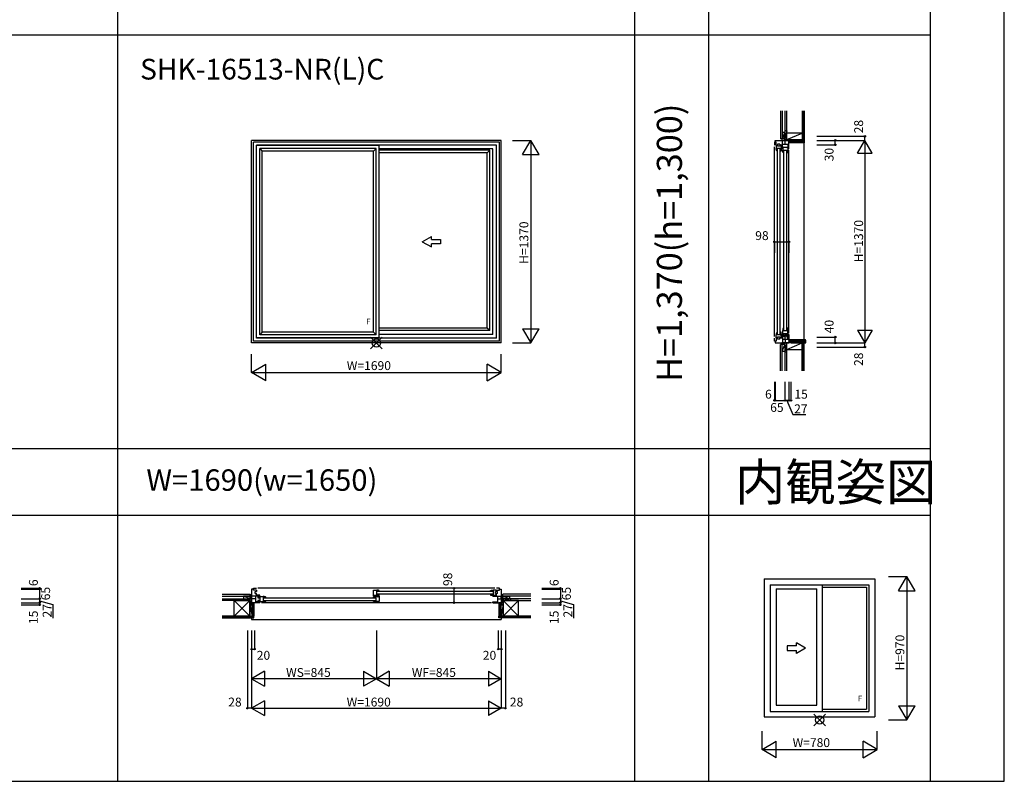
# Model space of a CAD drawing. Extents: x 0 to 27500, y 0 to 20000.
# Drawn here: x 20835 to 27500, y 0 to 5151 of the extents above; entities that cross this region are included whole.
import ezdxf
from ezdxf.enums import TextEntityAlignment as Align

# ---------------------------------------------------------------- set-up
doc = ezdxf.new("R2010")
doc.units = 0
doc.layers.get('0').update_dxf_attribs({"linetype": 'CONTINUOUS'})
for name, color, linetype in [('YKK_A1', 4, 'CONTINUOUS'), ('YKK_B1', 4, 'CONTINUOUS'), ('YKK_B2', 5, 'CONTINUOUS'), ('YKK_C1', 4, 'CONTINUOUS'), ('YKK_C2', 5, 'CONTINUOUS'), ('YKK_F1', 7, 'CONTINUOUS'), ('YKK_IN', 1, 'CONTINUOUS'), ('YKK_N1', 2, 'CONTINUOUS'), ('YKK_Z1', 7, 'CONTINUOUS')]:
    doc.layers.add(name, color=color, linetype=linetype)
doc.styles.add('EXTFONT', font='txt.shx', dxfattribs={"height": 60, "bigfont": 'EXTFONT'})

msp = doc.modelspace()

# ---------------------------------------------------------------- linework, layer by layer
at = {"layer": 'YKK_A1', "color": 4, "linetype": 'Continuous'}
for p, q in [((24095, 4335), (22405, 4335)), ((22405, 2965), (22405, 4335)), ((24095, 2965), (24095, 4335)), ((24082, 4322), (22418, 4322)), ((22418, 2978), (22418, 4322)), ((24062, 4302), (22438, 4302)), ((22438, 2998), (22438, 4302)), ((22439, 2999), (22439, 4301)), ((23269, 4301), (22439, 4301)), ((22460, 3020), (22460, 4280)), ((23248, 4280), (22460, 4280)), ((22460, 4280), (22477, 4263)), ((23248, 4280), (23231, 4263)), ((23248, 3020), (23248, 4280)), ((23269, 2998), (23269, 4302)), ((24039, 4279), (23269, 4279)), ((24016.5, 4269), (23269, 4269)), ((24016.5, 4269), (23999.5, 4252)), ((24016.5, 3049), (24016.5, 4269)), ((24039, 3021), (24039, 4279)), ((24062, 2998), (24062, 4302)), ((24082, 2978), (24082, 4322)), ((22477, 3037), (22477, 4263)), ((23231, 4263), (22477, 4263)), ((23231, 3037), (23231, 4263)), ((23999.5, 4252), (23269, 4252)), ((23999.5, 3066), (23999.5, 4252)), ((23559.8, 3650), (23621.8, 3685.8)), ((23621.8, 3665.5), (23621.8, 3685.8)), ((23559.8, 3650), (23621.8, 3614.2)), ((23621.8, 3665.5), (23683.7, 3665.5)), ((23621.8, 3614.2), (23621.8, 3634.5)), ((23683.7, 3634.5), (23621.8, 3634.5)), ((23683.7, 3665.5), (23683.7, 3634.5)), ((23999.5, 3066), (23269, 3066)), ((24016.5, 3049), (23999.5, 3066)), ((22477, 3037), (22460, 3020)), ((23248, 3020), (22460, 3020)), ((23231, 3037), (22477, 3037)), ((23248, 3020), (23231, 3037)), ((24016.5, 3049), (23269, 3049)), ((24039, 3021), (23269, 3021)), ((24095, 2965), (22405, 2965)), ((24082, 2978), (22418, 2978)), ((24062, 2998), (22438, 2998)), ((23269, 2999), (22439, 2999)), ((26093.2, 915.5), (26093.2, 935.8)), ((26155.2, 900), (26093.2, 935.8)), ((26031.3, 915.5), (26031.3, 884.5)), ((26093.2, 915.5), (26031.3, 915.5)), ((26031.3, 884.5), (26093.2, 884.5)), ((26155.2, 900), (26093.2, 864.2)), ((26093.2, 864.2), (26093.2, 884.5))]:
    msp.add_line(p, q, dxfattribs=at)
at = {"layer": 'YKK_A1'}
for p, q in [((25875.5, 1369.5), (25875.5, 435)), ((25875.5, 1369.5), (26624.5, 1369.5)), ((26624.5, 1369.5), (26624.5, 435)), ((25916, 1329), (25916, 471)), ((25916, 1329), (26584, 1329)), ((25955.5, 1302), (25955.5, 516)), ((25955.5, 1302), (26231, 1302)), ((26231, 516), (26231, 1302)), ((26269, 471), (26269, 1329)), ((26269, 1313), (26568, 1313)), ((26568, 1313), (26568, 487)), ((26584, 1329), (26584, 471)), ((25916, 471), (26584, 471)), ((25955.5, 516), (26231, 516)), ((26269, 487), (26568, 487)), ((25875.5, 435), (26624.5, 435))]:
    msp.add_line(p, q, dxfattribs=at)
at = {"layer": 'YKK_B1', "color": 4, "linetype": 'Continuous'}
for p, q in [((22418, 1300), (22405, 1300)), ((22405, 1300), (22405, 1208)), ((22418, 1293.5), (22418, 1306)), ((22418, 1306), (22438, 1306)), ((22438, 1293.5), (22418, 1293.5)), ((22430, 1284.7), (22438, 1284.7)), ((22430, 1269.7), (22430, 1284.7)), ((22430, 1269.7), (22438, 1269.7)), ((22438, 1293.5), (22438, 1283.2)), ((22438, 1250), (22438, 1271.2)), ((24052, 1306), (22448, 1306)), ((23231, 1251.5), (23231, 1293.5)), ((23231, 1293.5), (23252, 1293.5)), ((23253, 1293.5), (23252, 1293.5)), ((23252, 1259.5), (23252, 1293.5)), ((23269, 1288.5), (23252, 1288.5)), ((23258.3, 1293.2), (23253, 1293.5)), ((23257, 1286), (24035, 1286)), ((23257, 1267), (24035, 1267)), ((23263.6, 1292.3), (23258.3, 1293.2)), ((23268.7, 1290.7), (23263.6, 1292.3)), ((23263.7, 1288), (23263.7, 1288.5)), ((23263.7, 1288), (23265.7, 1288)), ((23265.7, 1288), (23267.9, 1286.7)), ((23269, 1290.3), (23268.7, 1290.7)), ((23269, 1288.5), (23269, 1290.3)), ((23269, 1287.5), (23269, 1288.5)), ((24023, 1290.3), (24023.3, 1290.7)), ((24023, 1288.5), (24023, 1290.3)), ((24023, 1288.5), (24040, 1288.5)), ((24023, 1287.5), (24023, 1288.5)), ((24023.3, 1290.7), (24028.4, 1292.3)), ((24026.3, 1288), (24024.1, 1286.7)), ((24028.3, 1288), (24026.3, 1288)), ((24028.3, 1288), (24028.3, 1288.5)), ((24028.4, 1292.3), (24033.7, 1293.2)), ((24033.7, 1293.2), (24039, 1293.5)), ((24039, 1293.5), (24040, 1293.5)), ((24040, 1293.5), (24040, 1259.5)), ((24061, 1293.5), (24040, 1293.5)), ((24055, 1269.7), (24055, 1284.7)), ((24055, 1284.7), (24061, 1284.7)), ((24055, 1269.7), (24061, 1269.7)), ((24058.5, 1293.5), (24058.5, 1284.7)), ((24061, 1290.7), (24061, 1293.5)), ((24061, 1287.7), (24061, 1283.2)), ((24061, 1259.5), (24061, 1271.2)), ((24082, 1306), (24062, 1306)), ((24062, 1293.5), (24082, 1293.5)), ((24062, 1293.5), (24062, 1283.2)), ((24070, 1284.7), (24062, 1284.7)), ((24062, 1250), (24062, 1271.2)), ((24070, 1269.7), (24062, 1269.7)), ((24070, 1269.7), (24070, 1284.7)), ((24082, 1293.5), (24082, 1306)), ((24082, 1300), (24095, 1300)), ((24095, 1300), (24095, 1208)), ((22405, 1237.5), (22377, 1237.5)), ((22377, 1237.5), (22377, 1235)), ((22461, 1251.5), (22405, 1251.5)), ((22431, 1233.2), (22405, 1233.2)), ((22461, 1208), (22405, 1208)), ((22408, 1208), (22408, 1193)), ((22431, 1251.5), (22431, 1208)), ((22461, 1213.5), (22431, 1213.5)), ((22461, 1258.5), (22438, 1258.5)), ((22450, 1249.5), (22446.5, 1249.5)), ((22446.5, 1249.5), (22446.5, 1241)), ((22446.5, 1241), (22462.5, 1241)), ((22462.5, 1224), (22446.5, 1224)), ((22446.5, 1224), (22446.5, 1215.5)), ((22446.5, 1215.5), (22500.5, 1215.5)), ((22448.8, 1247), (22448.8, 1249.5)), ((22454.2, 1247), (22448.8, 1247)), ((22453, 1249.5), (22483.5, 1249.5)), ((22454.2, 1247), (22454.2, 1249.5)), ((22461, 1251.5), (22461, 1258.5)), ((22461, 1208), (22461, 1213.5)), ((22462.5, 1215.5), (22462.5, 1249.5)), ((24029, 1208), (22471, 1208)), ((22483.5, 1249.5), (22483.5, 1215.5)), ((22484.5, 1249.5), (22483.5, 1249.5)), ((22500.5, 1244.5), (22483.5, 1244.5)), ((22483.5, 1220.5), (22500.5, 1220.5)), ((22489.8, 1249.2), (22484.5, 1249.5)), ((22488.5, 1242), (23243, 1242)), ((22488.5, 1223), (23243, 1223)), ((22495.1, 1248.3), (22489.8, 1249.2)), ((22500.2, 1246.7), (22495.1, 1248.3)), ((22495.2, 1244), (22495.2, 1244.5)), ((22495.2, 1244), (22497.2, 1244)), ((22497.2, 1244), (22499.4, 1242.7)), ((22500.5, 1246.3), (22500.2, 1246.7)), ((22500.5, 1244.5), (22500.5, 1246.3)), ((22500.5, 1243.5), (22500.5, 1244.5)), ((22500.5, 1215.5), (22500.5, 1221.5)), ((23231, 1259.5), (23269, 1259.5)), ((23231, 1251.5), (23233.8, 1251.5)), ((23231, 1246.3), (23231.3, 1246.7)), ((23231, 1244.5), (23231, 1246.3)), ((23231, 1243.5), (23231, 1244.5)), ((23231, 1244.5), (23248, 1244.5)), ((23231, 1215.5), (23231, 1221.5)), ((23248, 1220.5), (23231, 1220.5)), ((23269, 1215.5), (23231, 1215.5)), ((23231.3, 1246.7), (23236.4, 1248.3)), ((23234.3, 1244), (23232.1, 1242.7)), ((23232.6, 1254), (23232.6, 1251.5)), ((23238, 1254), (23232.6, 1254)), ((23236.3, 1244), (23234.3, 1244)), ((23236.3, 1244), (23236.3, 1244.5)), ((23236.4, 1248.3), (23241.7, 1249.2)), ((23236.8, 1251.5), (23264.3, 1251.5)), ((23238, 1254), (23238, 1251.5)), ((23241.7, 1249.2), (23247, 1249.5)), ((23247, 1249.5), (23248, 1249.5)), ((23257.8, 1249.5), (23248, 1249.5)), ((23248, 1215.5), (23248, 1249.5)), ((23250.2, 1259.5), (23250.2, 1251.5)), ((23252, 1264.5), (23269, 1264.5)), ((23255.4, 1257), (23253.1, 1257)), ((23258.2, 1255.4), (23255.4, 1257)), ((23256.6, 1247), (23256.6, 1249.5)), ((23256.6, 1247), (23262, 1247)), ((23269, 1255.4), (23258.2, 1255.4)), ((23260.8, 1249.5), (23269, 1249.5)), ((23262, 1247), (23262, 1249.5)), ((23269, 1259.5), (23269, 1265.5)), ((23269, 1255.4), (23269, 1215.5)), ((24023, 1265.5), (24023, 1259.5)), ((24040, 1264.5), (24023, 1264.5)), ((24023, 1259.5), (24055.2, 1259.5)), ((24039, 1251.5), (24039, 1258.5)), ((24039, 1258.5), (24062, 1258.5)), ((24039, 1251.5), (24095, 1251.5)), ((24039, 1208), (24039, 1213.5)), ((24039, 1213.5), (24069, 1213.5)), ((24039, 1208), (24095, 1208)), ((24054, 1262), (24059.4, 1262)), ((24054, 1262), (24054, 1259.5)), ((24058.2, 1259.5), (24061, 1259.5)), ((24059.4, 1262), (24059.4, 1259.5)), ((24069, 1251.5), (24069, 1208)), ((24069, 1233.2), (24095, 1233.2)), ((24092, 1208), (24092, 1193)), ((24095, 1237.5), (24123, 1237.5)), ((24123, 1237.5), (24123, 1235)), ((22408, 1193), (22405, 1193)), ((24092, 1193), (24095, 1193))]:
    msp.add_line(p, q, dxfattribs=at)
at = {"layer": 'YKK_B2', "color": 5, "linetype": 'Continuous'}
for p, q in [((22405, 1105.5), (22405, 1094)), ((22405, 1094), (24095, 1094)), ((24095, 1105.5), (24095, 1094))]:
    msp.add_line(p, q, dxfattribs=at)
at = {"layer": 'YKK_C1', "color": 4, "linetype": 'Continuous'}
for p, q in [((25950, 4335), (26042, 4335)), ((25950, 4322), (25950, 4335)), ((25998.5, 4279), (25998.5, 4335)), ((26012.5, 4363), (26015, 4363)), ((26012.5, 4335), (26012.5, 4363)), ((26016.8, 4309), (26016.8, 4335)), ((26042, 4279), (26042, 4335)), ((26057, 4332), (26057, 4335)), ((25956.5, 4322), (25944, 4322)), ((25944, 4322), (25944, 4302)), ((25944, 3008), (25944, 4292)), ((25956.5, 4302), (25956.5, 4322)), ((25956.5, 4302), (25966.8, 4302)), ((25956.5, 4301), (25956.5, 4280)), ((25956.5, 4301), (25959.3, 4301)), ((25990.5, 4280), (25956.5, 4280)), ((25956.5, 4280), (25956.5, 4279)), ((25956.5, 4279), (25956.5, 4280)), ((25956.8, 4273.7), (25956.5, 4279)), ((25957.7, 4268.4), (25956.8, 4273.7)), ((25959.3, 4263.3), (25957.7, 4268.4)), ((25958.1, 4298.5), (25958.1, 4301)), ((25963.5, 4298.5), (25958.1, 4298.5)), ((25961.5, 4280), (25961.5, 4263)), ((25962, 4268.3), (25961.5, 4268.3)), ((25962, 4268.3), (25962, 4266.3)), ((25962, 4266.3), (25963.3, 4264.1)), ((25962.3, 4301), (25966.8, 4301)), ((25963.5, 4298.5), (25963.5, 4301)), ((25964, 3024), (25964, 4276)), ((25980.3, 4310), (25965.3, 4310)), ((25965.3, 4310), (25965.3, 4302)), ((25965.3, 4295), (25965.3, 4301)), ((25980.3, 4295), (25965.3, 4295)), ((26000, 4302), (25978.8, 4302)), ((25990.5, 4301), (25978.8, 4301)), ((25980.3, 4310), (25980.3, 4302)), ((25980.3, 4295), (25980.3, 4301)), ((25983, 3024), (25983, 4276)), ((25985.5, 4280), (25985.5, 4263)), ((25988, 4299.4), (25990.5, 4299.4)), ((25988, 4294), (25988, 4299.4)), ((25988, 4294), (25990.5, 4294)), ((25990.5, 4301), (25990.5, 4298.2)), ((25990.5, 4295.2), (25990.5, 4263)), ((25991.5, 4279), (25991.5, 4302)), ((25998.5, 4279), (25991.5, 4279)), ((25998.5, 4309), (26042, 4309)), ((26000.5, 4290), (26034.5, 4290)), ((26000.5, 4287.2), (26000.5, 4290)), ((26003, 4288.4), (26000.5, 4288.4)), ((26000.5, 4284.2), (26000.5, 4269)), ((26003, 4283), (26000.5, 4283)), ((26000.5, 4269), (26034.5, 4269)), ((26000.5, 4268), (26000.5, 4269)), ((26000.8, 4262.7), (26000.5, 4268)), ((26003, 4283), (26003, 4288.4)), ((26005.5, 4269), (26005.5, 4252)), ((26029.5, 4269), (26029.5, 4252)), ((26032, 4288.4), (26034.5, 4288.4)), ((26032, 4283), (26032, 4288.4)), ((26032, 4283), (26034.5, 4283)), ((26034.5, 4287.2), (26034.5, 4290)), ((26034.5, 4284.2), (26034.5, 4252)), ((26036.5, 4279), (26036.5, 4309)), ((26042, 4279), (26036.5, 4279)), ((26042, 4332), (26057, 4332)), ((26042, 3031), (26042, 4269)), ((25959.7, 4263), (25959.3, 4263.3)), ((25962.5, 4263), (25959.7, 4263)), ((25990.5, 4263), (25984.5, 4263)), ((26001.7, 4257.4), (26000.8, 4262.7)), ((26003.3, 4252.3), (26001.7, 4257.4)), ((26003.7, 4252), (26003.3, 4252.3)), ((26006.5, 4252), (26003.7, 4252)), ((26006, 4257.3), (26005.5, 4257.3)), ((26006, 4257.3), (26006, 4255.3)), ((26006, 4255.3), (26007.3, 4253.1)), ((26008, 3053), (26008, 4265)), ((26027, 3053), (26027, 4265)), ((26034.5, 4252), (26028.5, 4252)), ((26003.7, 3066), (26003.2, 3065.7)), ((26005.5, 3066), (26003.7, 3066)), ((26005.5, 3049), (26005.5, 3066)), ((26006.5, 3066), (26005.5, 3066)), ((26034.5, 3066), (26028.5, 3066)), ((26029.5, 3049), (26029.5, 3066)), ((26034.5, 3012), (26034.5, 3066)), ((25956.8, 3026.3), (25956.5, 3021)), ((25956.5, 3021), (25956.5, 3020)), ((25990.5, 3020), (25956.5, 3020)), ((25956.5, 2999), (25956.5, 3020)), ((25957.7, 3031.6), (25956.8, 3026.3)), ((25959.2, 3036.7), (25957.7, 3031.6)), ((25963.5, 3001.5), (25958.1, 3001.5)), ((25958.1, 3001.5), (25958.1, 2999)), ((25959.7, 3037), (25959.2, 3036.7)), ((25961.5, 3037), (25959.7, 3037)), ((25961.5, 3020), (25961.5, 3037)), ((25962.5, 3037), (25961.5, 3037)), ((25962, 3031.7), (25961.5, 3031.7)), ((25962, 3033.7), (25963.3, 3035.9)), ((25962, 3031.7), (25962, 3033.7)), ((25963.5, 3001.5), (25963.5, 2999)), ((25980.3, 3005), (25965.3, 3005)), ((25965.3, 3005), (25965.3, 2999)), ((25980.3, 3005), (25980.3, 2999)), ((25990.5, 3037), (25984.5, 3037)), ((25985.5, 3020), (25985.5, 3037)), ((25988, 3006), (25990.5, 3006)), ((25988, 3006), (25988, 3000.6)), ((25988, 3000.6), (25990.5, 3000.6)), ((25990.5, 3004.8), (25990.5, 3037)), ((25990.5, 2999), (25990.5, 3001.8)), ((25998.5, 3021), (25991.5, 3021)), ((25991.5, 3021), (25991.5, 2998)), ((25998.5, 3021), (25998.5, 2965)), ((26017.5, 3008.6), (25999, 3006.9)), ((26000.1, 2995.6), (26000.1, 3007)), ((26000.8, 3055.3), (26000.5, 3050)), ((26000.5, 3050), (26000.5, 3049)), ((26000.5, 3049), (26034.5, 3049)), ((26000.5, 3018.5), (26000.5, 3049)), ((26000.5, 3028), (26034.5, 3028)), ((26003, 3019.7), (26000.5, 3019.7)), ((26000.5, 3015.5), (26000.5, 3012)), ((26003, 3014.3), (26000.5, 3014.3)), ((26000.5, 3012), (26009, 3012)), ((26001.7, 3060.6), (26000.8, 3055.3)), ((26003.2, 3065.7), (26001.7, 3060.6)), ((26003, 3019.7), (26003, 3014.3)), ((26006, 3060.7), (26005.5, 3060.7)), ((26006, 3062.7), (26007.3, 3064.9)), ((26006, 3060.7), (26006, 3062.7)), ((26009, 3012), (26009, 3028)), ((26017.5, 3017.1), (26015.8, 3018.8)), ((26017.5, 3017.1), (26019.2, 3018.8)), ((26017.5, 2991), (26017.5, 3017.1)), ((26017.5, 3008.6), (26036, 3006.9)), ((26026, 3012), (26026, 3028)), ((26026, 3012), (26034.5, 3012)), ((26034.9, 2995.6), (26034.9, 3007)), ((26036.5, 3021), (26036.5, 2991)), ((26042, 3021), (26036.5, 3021)), ((26042, 3021), (26042, 2965)), ((25944, 2978), (25944, 2998)), ((25956.5, 2978), (25944, 2978)), ((25950, 2978), (25950, 2965)), ((25950, 2965), (26042, 2965)), ((25956.5, 2999), (25959.3, 2999)), ((25956.5, 2998), (25966.8, 2998)), ((25956.5, 2998), (25956.5, 2978)), ((25962.3, 2999), (25966.8, 2999)), ((25965.3, 2990), (25965.3, 2998)), ((25980.3, 2990), (25965.3, 2990)), ((25990.5, 2999), (25978.8, 2999)), ((26000, 2998), (25978.8, 2998)), ((25980.3, 2990), (25980.3, 2998)), ((25998.5, 2991), (26042, 2991)), ((26000.1, 2995.6), (25999.6, 2994.9)), ((25999.6, 2994.9), (26000.7, 2992)), ((26012.5, 2965), (26012.5, 2937)), ((26012.5, 2937), (26015, 2937)), ((26014, 2991), (26021, 2991)), ((26016.8, 2991), (26016.8, 2965)), ((26035.4, 2994.9), (26034.3, 2992)), ((26034.9, 2995.6), (26035.4, 2994.9)), ((26042, 2968), (26057, 2968)), ((26057, 2968), (26057, 2965))]:
    msp.add_line(p, q, dxfattribs=at)
msp.add_arc((26017.5, 3019.2), 1.76, 345.54665, 194.45335, dxfattribs=at)
at = {"layer": 'YKK_C2', "color": 5, "linetype": 'Continuous'}
for p, q in [((26144.5, 2985), (26144.5, 4319.5)), ((26042, 2971), (26056, 2985)), ((26042, 2976.7), (26050.4, 2985)), ((26042, 2982.3), (26044.7, 2985)), ((26046.7, 2970), (26061.7, 2985)), ((26052.3, 2970), (26067.3, 2985)), ((26058, 2970), (26073, 2985)), ((26058.6, 2965), (26078.6, 2985)), ((26064.3, 2965), (26084.3, 2985)), ((26069.9, 2965), (26089.9, 2985)), ((26075.6, 2965), (26095.6, 2985)), ((26081.3, 2965), (26101.3, 2985)), ((26086.9, 2965), (26106.9, 2985)), ((26092.6, 2965), (26112.6, 2985)), ((26098.2, 2965), (26118.2, 2985)), ((26103.9, 2965), (26123.9, 2985)), ((26109.5, 2965), (26129.5, 2985)), ((26115.2, 2965), (26135.2, 2985)), ((26120.9, 2965), (26140.9, 2985)), ((26126.5, 2965), (26146.5, 2985)), ((26132.2, 2965), (26152.2, 2985)), ((26137.8, 2965), (26156, 2983.2)), ((26143.5, 2965), (26156, 2977.5)), ((26149.1, 2965), (26156, 2971.9)), ((26154.8, 2965), (26156, 2966.2))]:
    msp.add_line(p, q, dxfattribs=at)
msp.add_lwpolyline([(26154, 2985), (26042, 2985), (26042, 2970), (26058, 2970), (26058, 2965), (26156, 2965), (26156, 2983), (26155.7, 2984), (26155, 2984.7)], close=True, dxfattribs=at)
at = {"layer": 'YKK_F1', "color": 7}
for p, q in [((27500, 0), (27500, 20000)), ((21500, 0), (21500, 19500)), ((25000, 0), (25000, 19500)), ((25500, 0), (25500, 19500)), ((27000, 0), (27000, 19500)), ((0, 5050), (27000, 5050)), ((0, 2250), (27000, 2250)), ((0, 1800), (27000, 1800)), ((0, 0), (27500, 0))]:
    msp.add_line(p, q, dxfattribs=at)
at = {"layer": 'YKK_IN', "color": 1, "linetype": 'Continuous'}
for p, q in [((23210.7, 2925.7), (23289.3, 3004.3)), ((23210.7, 3004.3), (23289.3, 2925.7)), ((26289.3, 375.7), (26210.7, 454.3)), ((26289.3, 454.3), (26210.7, 375.7))]:
    msp.add_line(p, q, dxfattribs=at)
for centre in [(23250, 2965), (26250, 415)]:
    msp.add_circle(centre, 27.8, dxfattribs=at)
at = {"layer": 'YKK_N1', "color": 2, "linetype": 'Continuous'}
for p, q in [((24170, 4335), (24295, 4335)), ((24239.4, 4238.8), (24295, 4335)), ((24295, 4335), (24295, 2965)), ((24350.6, 4238.8), (24295, 4335)), ((26231, 4363), (26556, 4363)), ((26231, 4335), (26556, 4335)), ((26356, 4305), (26356, 4335)), ((26506, 4248.4), (26556, 4335)), ((26556, 4335), (26556, 4363)), ((26556, 4335), (26556, 2965)), ((26606, 4248.4), (26556, 4335)), ((26231, 4305), (26356, 4305)), ((24239.4, 4238.8), (24350.6, 4238.8)), ((26506, 4248.4), (26606, 4248.4)), ((25944, 3649), (26042, 3649)), ((25944, 3649), (25944, 3573.9)), ((26042, 3648.9), (26042, 3573.9)), ((24239.4, 3061.2), (24295, 2965)), ((24239.4, 3061.2), (24350.6, 3061.2)), ((24295, 2965), (24350.6, 3061.2)), ((26231, 3005), (26356, 3005)), ((26356, 2965), (26356, 3005)), ((26506, 3051.6), (26606, 3051.6)), ((26506, 3051.6), (26556, 2965)), ((26606, 3051.6), (26556, 2965)), ((24170, 2965), (24295, 2965)), ((26231, 2965), (26556, 2965)), ((26231, 2937), (26556, 2937)), ((26556, 2937), (26556, 2965)), ((22405, 2765), (22405, 2890)), ((24095, 2765), (24095, 2890)), ((22405, 2765), (22501.2, 2820.6)), ((22501.2, 2709.4), (22501.2, 2820.6)), ((24095, 2765), (23998.8, 2820.6)), ((23998.8, 2709.4), (23998.8, 2820.6)), ((22405, 2765), (24095, 2765)), ((22501.2, 2709.4), (22405, 2765)), ((23998.8, 2709.4), (24095, 2765)), ((25944, 2701.1), (25944, 2576.1)), ((25950, 2701.1), (25950, 2576.1)), ((26015, 2701.1), (26015, 2576.1)), ((26042, 2701.1), (26042, 2576.1)), ((26057, 2576.1), (26057, 2701.1)), ((25944, 2576.1), (25950, 2576.1)), ((25950, 2576.1), (26015, 2576.1)), ((26042, 2576.1), (26015, 2576.1)), ((26057, 2576.1), (26042, 2576.1)), ((26715, 1385), (26840, 1385)), ((26784.4, 1288.8), (26840, 1385)), ((26840, 1385), (26840, 415)), ((26895.6, 1288.8), (26840, 1385)), ((20845, 1306), (20970, 1306)), ((20845, 1300), (20970, 1300)), ((20970, 1306), (20970, 1300)), ((20970, 1300), (20970, 1235)), ((23899.5, 1306), (23774.5, 1306)), ((23774.5, 1306), (23774.5, 1208)), ((24370, 1306), (24495, 1306)), ((24370, 1300), (24495, 1300)), ((24495, 1306), (24495, 1300)), ((24495, 1300), (24495, 1235)), ((26784.4, 1288.8), (26895.6, 1288.8)), ((20845, 1235), (20970, 1235)), ((20845, 1208), (20970, 1208)), ((20970, 1235), (20970, 1208)), ((20970, 1208), (20970, 1193)), ((23899.5, 1208), (23774.5, 1208)), ((24370, 1235), (24495, 1235)), ((24370, 1208), (24495, 1208)), ((24495, 1235), (24495, 1208)), ((24495, 1208), (24495, 1193)), ((20845, 1193), (20970, 1193)), ((24370, 1193), (24495, 1193)), ((22377, 1019), (22377, 494)), ((22405, 1019), (22405, 494)), ((22425, 1019), (22425, 894)), ((23250, 1019), (23250, 694)), ((24075, 1019), (24075, 894)), ((24095, 1019), (24095, 494)), ((24123, 1019), (24123, 494)), ((22405, 894), (22425, 894)), ((24095, 894), (24075, 894)), ((22491.6, 744), (22405, 694)), ((22491.6, 744), (22491.6, 644)), ((23163.4, 744), (23250, 694)), ((23163.4, 744), (23163.4, 644)), ((23336.6, 744), (23250, 694)), ((23336.6, 744), (23336.6, 644)), ((24008.4, 744), (24095, 694)), ((24008.4, 744), (24008.4, 644)), ((23250, 694), (22405, 694)), ((22405, 694), (22491.6, 644)), ((23250, 694), (23163.4, 644)), ((24095, 694), (23250, 694)), ((23250, 694), (23336.6, 644)), ((24095, 694), (24008.4, 644)), ((22491.6, 544), (22405, 494)), ((22491.6, 544), (22491.6, 444)), ((24008.4, 544), (24095, 494)), ((24008.4, 544), (24008.4, 444)), ((22405, 494), (22377, 494)), ((22405, 494), (24095, 494)), ((22405, 494), (22491.6, 444)), ((24095, 494), (24008.4, 444)), ((24123, 494), (24095, 494)), ((26784.4, 511.2), (26840, 415)), ((26784.4, 511.2), (26895.6, 511.2)), ((26840, 415), (26895.6, 511.2)), ((26715, 415), (26840, 415)), ((25860, 215), (25860, 340)), ((26640, 215), (26640, 340)), ((25860, 215), (25956.2, 270.6)), ((25956.2, 159.4), (25956.2, 270.6)), ((26640, 215), (26543.8, 270.6)), ((26543.8, 159.4), (26543.8, 270.6)), ((25860, 215), (26640, 215)), ((25956.2, 159.4), (25860, 215)), ((26543.8, 159.4), (26640, 215))]:
    msp.add_line(p, q, dxfattribs=at)
at = {"layer": 'YKK_N1'}
for p, q in [((26028.5, 2576.1), (26068.7, 2480.3)), ((26068.7, 2480.3), (26156.2, 2480.3)), ((20970, 1221.5), (21059.3, 1196.3)), ((24495, 1221.5), (24584.3, 1196.3)), ((21059.3, 1196.3), (21059.3, 1103)), ((24584.3, 1196.3), (24584.3, 1103))]:
    msp.add_line(p, q, dxfattribs=at)
at = {"layer": 'YKK_N1', "color": 2, "linetype": 'Continuous'}
for centre in [(26356, 4335), (26556, 4363), (26356, 4305), (25944, 3648.9), (26042, 3648.9), (26356, 3005), (26356, 2965), (26556, 2937), (25944, 2576.1), (25950, 2576), (26015, 2576.1), (26042, 2576.1), (26057, 2576.1), (20970, 1306), (20970, 1300), (23774.5, 1306), (24495, 1306), (24495, 1300), (20970, 1235), (20970, 1208), (23774.5, 1208), (24495, 1235), (24495, 1208), (20970, 1193), (24495, 1193), (22405, 894), (22425, 894), (24075, 894), (24095, 894), (22377, 494), (24123, 494)]:
    msp.add_circle(centre, 5, dxfattribs=at)
at = {"layer": 'YKK_Z1', "color": 7, "linetype": 'Continuous'}
for p, q in [((25985, 4535), (25985, 4345)), ((25997, 4535), (25997, 4345)), ((26015, 4535), (26015, 4400)), ((26027, 4340), (26027, 4535)), ((26132, 4535), (26132, 4319.5)), ((26133.5, 4319.5), (26133.5, 4535)), ((26143, 4319.5), (26143, 4535)), ((26144.5, 4535), (26144.5, 4319.5)), ((26027, 4400), (26015, 4400)), ((26015, 4400), (26015, 4340)), ((26027, 4400), (26015, 4340)), ((26012.5, 4345), (25985, 4345)), ((25995, 4345), (25995, 4335)), ((25995, 4335), (26012.5, 4335)), ((25997, 4390), (26015, 4390)), ((26015, 4390), (25997, 4345)), ((25997.6, 4345), (25997.7, 4345)), ((26012.5, 4345), (26012.5, 4335)), ((26015, 4340), (26132, 4340)), ((26015, 4335), (26057, 4340)), ((26015, 4340), (26015, 4335)), ((26015, 4335), (26057, 4335)), ((26132, 4385), (26027, 4385)), ((26027, 4340), (26132, 4385)), ((26057, 4332), (26132, 4340)), ((26057, 4332), (26057, 4340)), ((26132, 4332), (26042, 4332)), ((26042, 4332), (26042, 4319.5)), ((26042, 4330.5), (26132, 4330.5)), ((26042, 4321), (26132, 4321)), ((26132, 4319.5), (26042, 4319.5)), ((26144.5, 4319.5), (26132, 4319.5)), ((26012.5, 2955), (25985, 2955)), ((25985, 2776.1), (25985, 2955)), ((25995, 2955), (25995, 2965)), ((26012.5, 2965), (25995, 2965)), ((25997, 2776.1), (25997, 2955)), ((25997, 2910), (26012.5, 2948.7)), ((26012.5, 2955), (26012.5, 2965)), ((26015, 2965), (26015, 2905)), ((26027, 2965), (26015, 2905)), ((26027, 2965), (26015, 2965)), ((26027, 2920), (26132, 2965)), ((26132, 2965), (26027, 2965)), ((26027, 2776.1), (26027, 2965)), ((26144.5, 2965), (26132, 2965)), ((26132, 2776.1), (26132, 2965)), ((26133.5, 2965), (26133.5, 2776.1)), ((26143, 2965), (26143, 2776.1)), ((26144.5, 2776.1), (26144.5, 2965)), ((25997, 2910), (26014, 2910)), ((26015, 2905), (26027, 2905)), ((26015, 2905), (26015, 2776.1)), ((26027, 2920), (26132, 2920)), ((22206.6, 1265), (22395, 1265)), ((22206.6, 1253), (22395, 1253)), ((22206.6, 1235), (22340, 1235)), ((22287.5, 1223), (22206.6, 1223)), ((22340, 1223), (22206.6, 1223)), ((22287.5, 1209), (22287.5, 1223)), ((22392.5, 1223), (22287.5, 1118)), ((22392.5, 1118), (22287.5, 1223)), ((22287.5, 1223), (22392.5, 1223)), ((22287.5, 1118), (22287.5, 1215.5)), ((22340, 1235), (22392.5, 1223)), ((22340, 1235), (22392.5, 1235)), ((22340, 1223), (22340, 1235)), ((22340, 1223), (22340, 1235)), ((22392.5, 1223), (22340, 1223)), ((22395, 1253), (22350, 1253)), ((22388.8, 1237.5), (22350, 1253)), ((22350, 1253), (22350, 1235)), ((22405, 1193), (22392.5, 1235)), ((22392.5, 1193), (22392.5, 1235)), ((22392.5, 1235), (22405, 1235)), ((22392.5, 1235), (22392.5, 1223)), ((22392.5, 1223), (22392.5, 1118)), ((22395, 1252), (22395, 1265)), ((22395, 1265), (22395, 1253)), ((22395, 1255), (22405, 1255)), ((22395, 1237.5), (22395, 1255)), ((22395, 1253), (22395, 1237.5)), ((22395, 1237.5), (22405, 1237.5)), ((22404.7, 1237.5), (22398, 1237.5)), ((22405, 1237.5), (22405, 1255)), ((22405, 1235), (22405, 1193)), ((22408, 1206.8), (22408, 1118)), ((22409.5, 1118), (22409.5, 1208)), ((22420.5, 1208), (22409.5, 1208)), ((22419, 1118), (22419, 1208)), ((22420.5, 1208), (22420.5, 1118)), ((24090.5, 1208), (24079.5, 1208)), ((24079.5, 1208), (24079.5, 1118)), ((24081, 1118), (24081, 1208)), ((24090.5, 1118), (24090.5, 1208)), ((24092, 1206.8), (24092, 1118)), ((24095, 1237.5), (24095, 1255)), ((24105, 1255), (24095, 1255)), ((24105, 1237.5), (24095, 1237.5)), ((24095, 1235), (24095, 1193)), ((24107.5, 1235), (24095, 1235)), ((24095, 1193), (24107.5, 1235)), ((24095.3, 1237.5), (24102, 1237.5)), ((24295, 1265), (24105, 1265)), ((24105, 1253), (24105, 1265)), ((24105, 1252), (24105, 1265)), ((24105, 1237.5), (24105, 1255)), ((24295, 1253), (24105, 1253)), ((24105, 1253), (24105, 1237.5)), ((24105, 1253), (24150, 1253)), ((24107.5, 1235), (24107.5, 1223)), ((24107.5, 1193), (24107.5, 1235)), ((24160, 1235), (24107.5, 1235)), ((24160, 1235), (24107.5, 1223)), ((24107.5, 1223), (24107.5, 1118)), ((24107.5, 1223), (24160, 1223)), ((24212.5, 1223), (24107.5, 1223)), ((24107.5, 1118), (24212.5, 1223)), ((24107.5, 1223), (24212.5, 1118)), ((24111.2, 1237.5), (24150, 1253)), ((24150, 1253), (24150, 1235)), ((24295, 1235), (24160, 1235)), ((24160, 1223), (24160, 1235)), ((24160, 1223), (24160, 1235)), ((24160, 1223), (24295, 1223)), ((24212.5, 1223), (24295, 1223)), ((24212.5, 1209), (24212.5, 1223)), ((24212.5, 1118), (24212.5, 1215.5)), ((22392.5, 1193), (22408, 1118)), ((22392.5, 1118), (22392.5, 1193)), ((22405, 1193), (22392.5, 1193)), ((22392.5, 1193), (22408, 1193)), ((22408, 1118), (22408, 1193)), ((24092, 1118), (24092, 1193)), ((24107.5, 1193), (24092, 1193)), ((24107.5, 1193), (24092, 1118)), ((24095, 1193), (24107.5, 1193)), ((24107.5, 1118), (24107.5, 1193)), ((22287.5, 1118), (22206.6, 1118)), ((22206.6, 1118), (22408, 1118)), ((22206.6, 1116.5), (22420.5, 1116.5)), ((22206.6, 1107), (22420.5, 1107)), ((22206.6, 1105.5), (22420.5, 1105.5)), ((22392.5, 1118), (22287.5, 1118)), ((22392.5, 1118), (22408, 1118)), ((22420.5, 1118), (22408, 1118)), ((22420.5, 1105.5), (22420.5, 1118)), ((24295, 1118), (24079.5, 1118)), ((24079.5, 1118), (24092, 1118)), ((24079.5, 1105.5), (24079.5, 1118)), ((24295, 1116.5), (24079.5, 1116.5)), ((24295, 1107), (24079.5, 1107)), ((24295, 1105.5), (24079.5, 1105.5)), ((24092, 1131.1), (24092.2, 1131.1)), ((24107.5, 1118), (24092, 1118)), ((24107.5, 1118), (24212.5, 1118)), ((24212.5, 1118), (24295, 1118)), ((24239.5, 1116.3), (24239.7, 1116.3))]:
    msp.add_line(p, q, dxfattribs=at)
at = {"layer": 'YKK_Z1', "color": 4, "linetype": 'Continuous'}
for p, q in [((22488.5, 1242), (23243, 1242)), ((22488.5, 1223), (23243, 1223))]:
    msp.add_line(p, q, dxfattribs=at)

# ---------------------------------------------------------------- texts
at = {"style": 'EXTFONT'}
msp.add_text('SHK-16513-NR(L)C', height=140, dxfattribs=at).set_placement((21650.3, 4746.8))
at = {"color": 3, "style": 'EXTFONT'}
msp.add_text('H=1,370(h=1,300)', height=170, rotation=90, dxfattribs=at).set_placement((25255, 3642.5), align=Align.MIDDLE)
at = {"color": 6, "style": 'EXTFONT'}
msp.add_text('内観姿図', height=250, dxfattribs=at).set_placement((25676.1, 1899.1))
at = {"color": 3, "style": 'EXTFONT'}
msp.add_text('W=1690(w=1650)', height=145, dxfattribs=at).set_placement((21692.7, 1965))
at = {"layer": 'YKK_A1', "linetype": 'Continuous'}
for p in [(23180.3, 3110), (26509, 560)]:
    msp.add_text('F', height=40, dxfattribs=at).set_placement(p, align=Align.MIDDLE_LEFT)
at = {"layer": 'YKK_N1', "color": 2, "linetype": 'Continuous'}
for s, p in [('28', (26514, 4383)), ('30', (26314, 4193.6)), ('H=1370', (24248.3, 3500)), ('H=1370', (26514, 3510.3)), ('40', (26314, 3030.5)), ('28', (26513.9, 2809.1)), ('27', (21020.8, 1108)), ('27', (24545.8, 1108)), ('H=970', (26793.3, 750))]:
    msp.add_text(s, height=60, rotation=90, dxfattribs=at).set_placement(p, align=Align.MIDDLE_LEFT)
for s, p in [('98', (25814, 3691)), ('W=1690', (23049.2, 2811.7)), ('6', (25880.5, 2618.4)), ('15', (26079, 2618.1)), ('65', (25915.3, 2528.6)), ('27', (26077.7, 2519.5)), ('20', (22440, 852)), ('20', (23970, 852)), ('WS=845', (22638.4, 736)), ('WF=845', (23489.5, 736)), ('W=1690', (23048.4, 536)), ('W=780', (26067, 261.7))]:
    msp.add_text(s, height=60, dxfattribs=at).set_placement(p, align=Align.MIDDLE_LEFT)
for s, p in [('98', (23762.5, 1320.4)), ('6', (20958, 1320.4)), ('6', (24483, 1320.4)), ('65', (21041, 1224.2)), ('65', (24566, 1224.2)), ('15', (20958, 1063.6)), ('15', (24483, 1063.6))]:
    msp.add_text(s, height=60, rotation=90, dxfattribs=at).set_placement(p)
for p in [(22247, 506), (24153, 506)]:
    msp.add_text('28', height=60, dxfattribs=at).set_placement(p)

doc.saveas('drawing.dxf')
